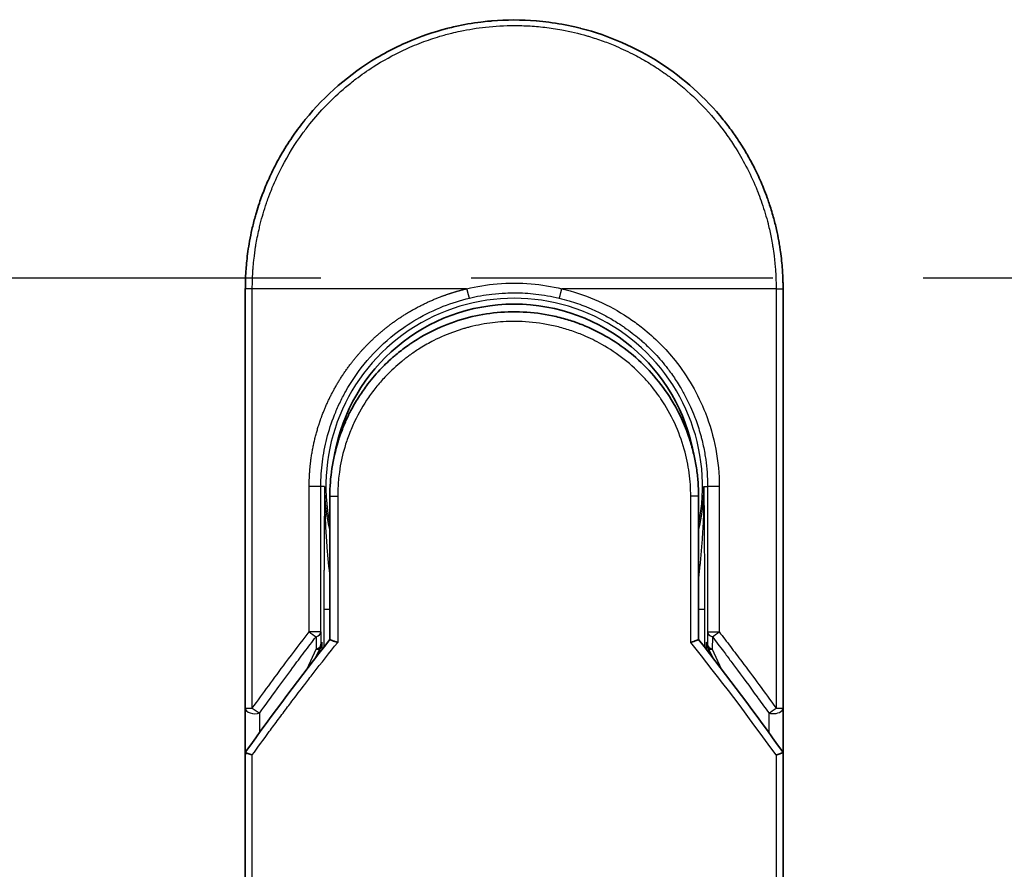
# Model space of a CAD drawing. Units: millimetres. Extents: x -1907 to 6745, y 32 to 1443.
# Drawn here: x 363 to 414, y 416 to 460 of the extents above; entities that cross this region are included whole.
import ezdxf

# ---------------------------------------------------------------- set-up
doc = ezdxf.new("R2010")
doc.units = ezdxf.units.MM
doc.header["$LTSCALE"] = 4
doc.linetypes.add('CHAIN', pattern=[0.3543, 0.2362, -0.0295, 0.0591, -0.0295])
for name, color, linetype, lineweight in [('Section Line (ISO)', 7, 'CHAIN', 25), ('Visible (ISO)', 7, 'Continuous', 35), ('Visible Narrow (ISO)', 7, 'Continuous', 25)]:
    doc.layers.add(name, color=color, linetype=linetype, lineweight=lineweight)

# ---------------------------------------------------------------- blocks, each defined once
blk = doc.blocks.new('2dTransSection0')
at = {"layer": 'Section Line (ISO)', "linetype": 'CHAIN', "ltscale": 16.599319}
blk.add_line((78.881, 111.601), (182.742, 111.601), dxfattribs=at)

msp = doc.modelspace()

# ---------------------------------------------------------------- linework, layer by layer
at = {"layer": 'Visible (ISO)'}
for p, q in [((374.3287, 423.9878), (374.3287, 445.8344)), ((402.3287, 445.8344), (402.3287, 423.9877)), ((378.7287, 435.0344), (378.7287, 427.5575)), ((397.9287, 427.5575), (397.9287, 435.0344)), ((378.0074, 426.6353), (378.2221, 427.1008)), ((378.2221, 427.1008), (378.2689, 427.2022)), ((398.4352, 427.1008), (398.3885, 427.2022)), ((398.4352, 427.1008), (398.6499, 426.6353)), ((374.3287, 421.4877), (374.3287, 423.9877)), ((402.3287, 423.9877), (402.3287, 421.4877)), ((374.3287, 385.3344), (374.3287, 421.4877)), ((402.3287, 421.4877), (402.3287, 385.3344))]:
    msp.add_line(p, q, dxfattribs=at)
for centre, radius, start, end in [((388.3287, 435.5344), 9.5, 10.06322, 169.9368), ((401.8287, 423.9877), 0.5, 359.9937, 0)]:
    msp.add_arc(centre, radius, start, end, dxfattribs=at)
for centre, major_axis, ratio, start_param, end_param in [((377.8134, 427.4206), (-0.116, -0.5099), 0.9643441, 1.3550091, 1.78516), ((398.8387, 427.4198), (0.1115, -0.5081), 0.9591888, 4.5048926, 4.9373387), ((379.746, 421.4883), (-5.4174, -0.0031), 0.9530196, 6.2456287, 6.2826839), ((396.9113, 421.4882), (5.4174, -0.0029), 0.9530197, 0.0004567, 0.0375121)]:
    msp.add_ellipse(centre, major_axis=major_axis, ratio=ratio, start_param=start_param, end_param=end_param, dxfattribs=at)
for points in [[(382.7735, 458.6851), (383.4364, 458.9716), (384.1239, 459.2076), (384.8238, 459.3886)], [(387.1637, 459.7858), (387.9289, 459.8497), (388.7022, 459.8505), (389.4675, 459.788)], [(377.4502, 454.6468), (378.4804, 455.9185), (379.7551, 457.0226), (381.1617, 457.8608)], [(380.7109, 440.8764), (380.9336, 441.1668), (381.1733, 441.4448), (381.4276, 441.7078)], [(378.7287, 435.0344), (378.7287, 435.9947), (378.8762, 436.9659), (379.1607, 437.8819)], [(379.3639, 437.0441), (379.3639, 437.0442), (379.3639, 437.0443), (379.3638, 437.0444)], [(397.2935, 437.0444), (397.2935, 437.0443), (397.2934, 437.0442), (397.2934, 437.0441)], [(374.3461, 421.7072), (375.755, 423.6847), (377.215, 425.6384), (378.7287, 427.5575)], [(397.9287, 427.5575), (399.4423, 425.6384), (400.9024, 423.6847), (402.3112, 421.7072)], [(374.3461, 421.7072), (374.3399, 421.6985), (374.3353, 421.6891), (374.3324, 421.679)], [(402.3112, 421.7072), (402.3174, 421.6985), (402.322, 421.6891), (402.325, 421.679)]]:
    msp.add_open_spline(points, degree=3, dxfattribs=at)
for points, knots in [([(384.8238, 459.3886), (384.8425, 459.3934), (384.8613, 459.3982), (384.88, 459.403), (385.0044, 459.4346), (385.1292, 459.4645), (385.2542, 459.4926), (385.6969, 459.5922), (386.1452, 459.6705), (386.5963, 459.7268), (386.746, 459.7454), (386.896, 459.7617), (387.0463, 459.7755), (387.0843, 459.779), (387.1224, 459.7824), (387.1606, 459.7856), (387.1616, 459.7857), (387.1627, 459.7857), (387.1637, 459.7858)], [26.939101, 26.939101, 26.939101, 26.939101, 27.0116386, 27.0116386, 27.0116386, 27.4929176, 27.4929176, 27.4929176, 29.1978978, 29.1978978, 29.1978978, 29.7636789, 29.7636789, 29.7636789, 29.9069461, 29.9069461, 29.9069461, 29.9109022, 29.9109022, 29.9109022, 29.9109022]), ([(389.4675, 459.788), (389.4745, 459.7874), (389.4816, 459.7868), (389.4886, 459.7863), (389.7063, 459.7682), (389.9229, 459.745), (390.1391, 459.7168), (390.5899, 459.658), (391.0377, 459.5772), (391.4798, 459.4751), (391.5766, 459.4528), (391.6733, 459.4294), (391.7698, 459.4049), (391.7819, 459.4018), (391.794, 459.3987), (391.8061, 459.3956)], [1.4196264, 1.4196264, 1.4196264, 1.4196264, 1.4461083, 1.4461083, 1.4461083, 2.2637294, 2.2637294, 2.2637294, 3.9686796, 3.9686796, 3.9686796, 4.3418915, 4.3418915, 4.3418915, 4.3887652, 4.3887652, 4.3887652, 4.3887652]), ([(391.8061, 459.3956), (393.2549, 459.0241), (394.6594, 458.4102), (397.1561, 456.8007), (398.2824, 455.7896), (399.3717, 454.4435), (399.5264, 454.2413), (399.6754, 454.035)], [0, 0, 0, 0, 0.44905958, 0.44905958, 0.89360606, 0.89360606, 0.97017235, 0.97017235, 0.97017235, 0.97017235]), ([(381.1617, 457.8608), (381.5194, 458.0738), (381.8922, 458.2738), (382.2621, 458.4517), (382.4308, 458.5328), (382.6013, 458.6106), (382.7735, 458.6851)], [22.0259528, 22.0259528, 22.0259528, 22.0259528, 23.5847535, 23.5847535, 23.5847535, 24.2956602, 24.2956602, 24.2956602, 24.2956602]), ([(374.3287, 445.8344), (374.3287, 445.922), (374.3295, 446.0195), (374.3316, 446.123), (374.3338, 446.2296), (374.3374, 446.3426), (374.3426, 446.4579), (374.3436, 446.4822), (374.3448, 446.5065), (374.346, 446.5309), (374.351, 446.6311), (374.3573, 446.7353), (374.3651, 446.8431), (374.3752, 446.9833), (374.3879, 447.1297), (374.4037, 447.2815), (374.4201, 447.4401), (374.44, 447.6047), (374.4637, 447.7742), (374.4885, 447.9517), (374.5176, 448.1346), (374.5514, 448.3219), (374.5869, 448.5184), (374.6276, 448.7197), (374.674, 448.9246), (374.7228, 449.1405), (374.778, 449.3602), (374.8397, 449.5824), (374.8609, 449.6586), (374.8828, 449.735), (374.9055, 449.8117), (374.953, 449.9718), (375.0039, 450.1333), (375.0585, 450.2957), (375.1443, 450.5508), (375.2391, 450.8083), (375.3433, 451.067), (375.4546, 451.3432), (375.5767, 451.6207), (375.7098, 451.8977), (375.8529, 452.1956), (376.0088, 452.4929), (376.1775, 452.7877), (376.3601, 453.1069), (376.5578, 453.4231), (376.7701, 453.7337), (376.9527, 454.0009), (377.1462, 454.2641), (377.3499, 454.5215), (377.383, 454.5634), (377.4164, 454.6051), (377.4502, 454.6468)], [0, 0, 0, 0, 0.7861213, 0.7861213, 0.7861213, 1.5951343, 1.5951343, 1.5951343, 1.7653073, 1.7653073, 1.7653073, 2.463506, 2.463506, 2.463506, 3.371515, 3.371515, 3.371515, 4.320555, 4.320555, 4.320555, 5.3137721, 5.3137721, 5.3137721, 6.355945, 6.355945, 6.355945, 7.4538884, 7.4538884, 7.4538884, 7.8304627, 7.8304627, 7.8304627, 8.6166067, 8.6166067, 8.6166067, 9.8511348, 9.8511348, 9.8511348, 11.1693368, 11.1693368, 11.1693368, 12.5863009, 12.5863009, 12.5863009, 14.1207812, 14.1207812, 14.1207812, 15.4411658, 15.4411658, 15.4411658, 15.6560094, 15.6560094, 15.6560094, 15.6560094]), ([(399.6754, 454.035), (399.7469, 453.9362), (399.8169, 453.8366), (399.8853, 453.7365), (400.0564, 453.4864), (400.218, 453.2325), (400.3703, 452.9757), (400.4069, 452.914), (400.443, 452.8522), (400.4784, 452.7902), (400.6472, 452.4955), (400.8032, 452.198), (400.9465, 451.9), (401.0796, 451.623), (401.2018, 451.3454), (401.3132, 451.069), (401.3815, 450.8996), (401.4458, 450.7306), (401.5061, 450.5625), (401.5379, 450.474), (401.5686, 450.3857), (401.5982, 450.2974), (401.6788, 450.0579), (401.7518, 449.8194), (401.8173, 449.5838), (401.8791, 449.3613), (401.9343, 449.1415), (401.9831, 448.9258), (402.0296, 448.7206), (402.0703, 448.5192), (402.1057, 448.3228), (402.1237, 448.2235), (402.1403, 448.1255), (402.1556, 448.029), (402.1692, 447.9436), (402.1818, 447.8588), (402.1935, 447.775), (402.2171, 447.6064), (402.2371, 447.4415), (402.2536, 447.282), (402.2694, 447.1303), (402.2821, 446.9836), (402.2923, 446.8435), (402.302, 446.7084), (402.3094, 446.5795), (402.3148, 446.4582), (402.316, 446.4301), (402.3172, 446.4024), (402.3182, 446.3752), (402.3216, 446.2881), (402.324, 446.2039), (402.3257, 446.1231), (402.3278, 446.0208), (402.3287, 445.9241), (402.3287, 445.8344)], [16.8383486, 16.8383486, 16.8383486, 16.8383486, 17.3364671, 17.3364671, 17.3364671, 18.5809125, 18.5809125, 18.5809125, 18.8797889, 18.8797889, 18.8797889, 20.3020029, 20.3020029, 20.3020029, 21.6240122, 21.6240122, 21.6240122, 22.4340903, 22.4340903, 22.4340903, 22.8601072, 22.8601072, 22.8601072, 24.0166072, 24.0166072, 24.0166072, 25.1088286, 25.1088286, 25.1088286, 26.1481472, 26.1481472, 26.1481472, 26.6739717, 26.6739717, 26.6739717, 27.1391339, 27.1391339, 27.1391339, 28.0743245, 28.0743245, 28.0743245, 28.9643425, 28.9643425, 28.9643425, 29.8224666, 29.8224666, 29.8224666, 30.0209731, 30.0209731, 30.0209731, 30.6557066, 30.6557066, 30.6557066, 31.4604536, 31.4604536, 31.4604536, 31.4604536]), ([(382.9408, 442.9799), (383.8007, 443.5629), (384.7699, 444.011), (386.2583, 444.422), (386.7554, 444.518), (388.2699, 444.6883), (389.3165, 444.6378), (390.5762, 444.3714), (390.8355, 444.3052), (391.0912, 444.2283)], [0, 0, 0, 0, 0.31269886, 0.31269886, 0.46370192, 0.46370192, 0.77000563, 0.77000563, 0.85020397, 0.85020397, 0.85020397, 0.85020397]), ([(392.0409, 443.8877), (392.0049, 443.9027), (391.9686, 443.9177), (391.9309, 443.9329), (391.8234, 443.9765), (391.7204, 444.0161), (391.6062, 444.0576), (391.5471, 444.079), (391.4868, 444.1003), (391.4266, 444.1208), (391.3153, 444.1588), (391.2034, 444.1946), (391.0912, 444.2283)], [16.1807699, 16.1807699, 16.1807699, 16.1807699, 16.3588629, 16.3588629, 16.3588629, 16.8667039, 16.8667039, 16.8667039, 17.1296164, 17.1296164, 17.1296164, 17.6158322, 17.6158322, 17.6158322, 17.6158322]), ([(392.0409, 443.8876), (392.9925, 443.4886), (393.8888, 442.9278), (395.4275, 441.5768), (396.092, 440.7727), (396.9639, 439.2874), (397.2551, 438.6365), (397.4704, 437.9652)], [0, 0, 0, 0, 0.31016374, 0.31016374, 0.61660182, 0.61660182, 0.82839037, 0.82839037, 0.82839037, 0.82839037]), ([(382.9407, 442.9801), (382.8963, 442.9498), (382.8513, 442.9187), (382.8047, 442.8859), (382.7873, 442.8736), (382.7696, 442.8611), (382.7516, 442.8483), (382.5485, 442.7033), (382.3514, 442.5505), (382.1635, 442.3931), (382.1107, 442.3488), (382.055, 442.3012), (381.9988, 442.2519), (381.8659, 442.1354), (381.7301, 442.0089), (381.617, 441.8983), (381.5527, 441.8354), (381.4896, 441.772), (381.4276, 441.7078)], [7.6857599, 7.6857599, 7.6857599, 7.6857599, 7.9280298, 7.9280298, 7.9280298, 8.0189926, 8.0189926, 8.0189926, 9.0485038, 9.0485038, 9.0485038, 9.3377412, 9.3377412, 9.3377412, 10.0203103, 10.0203103, 10.0203103, 10.4083638, 10.4083638, 10.4083638, 10.4083638]), ([(380.7109, 440.8764), (380.6843, 440.8417), (380.659, 440.8082), (380.6356, 440.7769), (380.4905, 440.5825), (380.3513, 440.3806), (380.2198, 440.173), (380.0799, 439.9523), (379.9487, 439.7252), (379.8278, 439.4948), (379.8041, 439.4497), (379.7816, 439.4059), (379.76, 439.3631), (379.669, 439.183), (379.5918, 439.0184), (379.5075, 438.822), (379.4643, 438.7216), (379.4228, 438.6202), (379.3831, 438.5183), (379.3318, 438.3864), (379.2835, 438.2537), (379.2385, 438.1211), (379.2122, 438.0439), (379.1861, 437.9634), (379.1607, 437.8819)], [11.8801614, 11.8801614, 11.8801614, 11.8801614, 12.048378, 12.048378, 12.048378, 13.0900877, 13.0900877, 13.0900877, 14.1982176, 14.1982176, 14.1982176, 14.4154428, 14.4154428, 14.4154428, 15.3275019, 15.3275019, 15.3275019, 15.7939855, 15.7939855, 15.7939855, 16.3974086, 16.3974086, 16.3974086, 16.7491471, 16.7491471, 16.7491471, 16.7491471]), ([(397.9287, 435.0344), (397.9287, 435.2728), (397.9197, 435.5189), (397.9005, 435.7689), (397.8806, 436.0284), (397.8555, 436.2463), (397.8152, 436.5058), (397.7784, 436.7434), (397.7319, 436.9842), (397.6751, 437.2261), (397.6225, 437.4504), (397.5459, 437.7283), (397.4746, 437.9519), (397.4732, 437.9563), (397.4718, 437.9608), (397.4704, 437.9652)], [0, 0, 0, 0, 1.1266069, 1.1266069, 1.1266069, 2.2962327, 2.2962327, 2.2962327, 3.3672914, 3.3672914, 3.3672914, 4.3607467, 4.3607467, 4.3607467, 4.3803494, 4.3803494, 4.3803494, 4.3803494]), ([(378.7287, 427.5575), (378.7287, 427.5569), (378.7396, 427.5521), (378.7817, 427.5354), (378.8126, 427.5237), (378.8924, 427.4946), (378.9414, 427.4772), (379.0393, 427.4437), (379.0858, 427.4281), (379.1347, 427.4122), (379.1358, 427.4118), (379.1368, 427.4115)], [0.000001, 0.000001, 0.000001, 0.000001, 0.018080043, 0.018080043, 0.036295896, 0.036295896, 0.055519199, 0.055519199, 0.070877664, 0.070877664, 0.071213014, 0.071213014, 0.071213014, 0.071213014]), ([(397.9287, 427.5575), (397.9287, 427.5569), (397.9173, 427.5519), (397.8733, 427.5345), (397.8411, 427.5223), (397.7658, 427.4949), (397.7252, 427.4805), (397.6404, 427.4513), (397.5974, 427.4367), (397.5421, 427.4185), (397.5313, 427.415), (397.5205, 427.4115)], [-0.067868145, -0.067868145, -0.067868145, -0.067868145, -0.049345372, -0.049345372, -0.030708042, -0.030708042, -0.014523547, -0.014523547, 0, 0, 0.003465603, 0.003465603, 0.003465603, 0.003465603]), ([(374.3324, 421.679), (374.3387, 421.6749), (374.3532, 421.6681), (374.3965, 421.6501), (374.4249, 421.6392), (374.4879, 421.6164), (374.5207, 421.605), (374.5891, 421.5822), (374.6241, 421.5708), (374.6711, 421.5561), (374.6817, 421.5528), (374.6923, 421.5495)], [0.000001, 0.000001, 0.000001, 0.000001, 0.015758643, 0.015758643, 0.031372002, 0.031372002, 0.044623373, 0.044623373, 0.056759808, 0.056759808, 0.060218781, 0.060218781, 0.060218781, 0.060218781]), ([(401.965, 421.5495), (401.9759, 421.5529), (401.9867, 421.5562), (402.0339, 421.571), (402.0687, 421.5823), (402.1369, 421.6051), (402.1695, 421.6165), (402.2324, 421.6392), (402.2608, 421.6501), (402.3041, 421.6681), (402.3186, 421.6749), (402.325, 421.679)], [-0.003547409, -0.003547409, -0.003547409, -0.003547409, 0, 0, 0.01211107, 0.01211107, 0.025328308, 0.025328308, 0.040955096, 0.040955096, 0.056726193, 0.056726193, 0.056726193, 0.056726193])]:
    msp.add_open_spline(points, degree=3, knots=knots, dxfattribs=at)
at = {"layer": 'Visible Narrow (ISO)'}
for p, q in [((374.6923, 445.8344), (374.3287, 445.8344)), ((374.6923, 423.9878), (374.6923, 445.8344)), ((385.8531, 445.8344), (374.6923, 445.8344)), ((401.965, 445.8344), (390.8042, 445.8344)), ((401.965, 445.8344), (402.3287, 445.8344)), ((401.965, 445.8344), (401.965, 423.9878)), ((377.6533, 427.958), (377.6533, 435.5344)), ((378.2599, 435.5344), (377.6533, 435.5344)), ((378.2599, 427.958), (378.2599, 435.5344)), ((378.4544, 435.5344), (378.26, 435.5344)), ((378.4544, 435.5344), (378.4543, 435.5236)), ((398.2029, 435.5344), (398.3974, 435.5344)), ((399.004, 435.5344), (398.3974, 435.5344)), ((398.3974, 435.5344), (398.3974, 427.958)), ((399.004, 435.5344), (399.004, 427.958)), ((378.7287, 435.0344), (379.1368, 435.0344)), ((379.1368, 435.0344), (379.1368, 427.4115)), ((397.9287, 435.0344), (397.5205, 435.0344)), ((397.5205, 427.4115), (397.5205, 435.0344)), ((378.4201, 429.1433), (378.4201, 427.1649)), ((378.4201, 429.1433), (378.7287, 429.1433)), ((397.9287, 429.1433), (398.2372, 429.1433)), ((398.2372, 429.1433), (398.2372, 427.1649)), ((378.2599, 427.958), (377.6533, 427.958)), ((378.01, 427.7079), (378.0181, 427.0602)), ((378.2599, 427.958), (378.268, 427.3102)), ((398.3974, 427.958), (398.3893, 427.3102)), ((398.3974, 427.958), (399.004, 427.958)), ((398.6473, 427.708), (398.6392, 427.0602)), ((377.5465, 426.0376), (378.0181, 427.0602)), ((378.268, 427.3102), (378.3186, 427.4198)), ((378.3186, 427.4198), (378.3186, 427.035)), ((398.3388, 427.035), (398.3388, 427.4198)), ((398.3893, 427.3102), (398.3388, 427.4198)), ((398.6392, 427.0602), (399.1108, 426.0376)), ((374.3287, 423.9878), (374.6923, 423.9878)), ((401.965, 423.9877), (402.3287, 423.9877)), ((375.0787, 422.7268), (375.0787, 423.7378)), ((401.5787, 423.7377), (401.5787, 422.7268)), ((374.6923, 385.3344), (374.6923, 421.5495)), ((401.965, 421.5495), (401.965, 385.3344))]:
    msp.add_line(p, q, dxfattribs=at)
for radius, start, end in [(9.8056, 348.24659, 191.75341), (9, 160.57845, 160.58083), (9, 19.3814, 19.41282), (9.8743, 180, 180.06232), (9.8743, 180.06232, 193.53593), (9.8743, 346.46407, 0)]:
    msp.add_arc((388.3287, 435.5344), radius, start, end, dxfattribs=at)
for centre, major_axis, ratio, start_param, end_param in [((390.7794, 445.8344), (-0.1161, -0.4863), 0.0483353, 0.0174949, 1.5824099), ((377.76, 427.958), (0.3973, -0.3036), 0.1314196, 4.5420541, 5.4889653), ((377.76, 427.958), (0.5, 0.0062), 0.5821003, 5.2286939, 6.2617204), ((398.8973, 427.958), (-0.5, 0.0062), 0.5821003, 0.021465, 1.0544423), ((398.8973, 427.958), (-0.3973, -0.3036), 0.1314196, 0.7941859, 1.7411317), ((377.7681, 427.3102), (0.5, 0.0062), 0.5821003, 5.2287433, 6.2617201), ((377.7681, 427.3102), (0.454, -0.2094), 0.3269631, 5.4377925, 6.2831853), ((377.7681, 427.3102), (0.454, -0.2094), 0.9991325, 0, 0.432446), ((390.5667, 385.0815), (33.5851, -65.9006), 0.3886523, 1.9490651, 2.0569277), ((398.8892, 427.3102), (-0.5, 0.0062), 0.5821003, 0.0214651, 1.054442), ((398.8892, 427.3102), (-0.454, -0.2094), 0.9991325, 5.8507391, 6.2831853), ((398.8892, 427.3102), (-0.454, -0.2094), 0.3269631, 0, 0.8453928), ((374.8287, 423.9877), (-0.5, 0), 0.5773503, 0, 2.0943692), ((374.8287, 423.9877), (0.4069, -0.2905), 0.1624835, 4.488505, 5.4841407), ((401.8287, 423.9877), (-0.4069, -0.2905), 0.1624304, 0.7989079, 1.7946149)]:
    msp.add_ellipse(centre, major_axis=major_axis, ratio=ratio, start_param=start_param, end_param=end_param, dxfattribs=at)
for points, degree, knots in [([(374.6923, 445.8344), (374.6923, 445.8628), (374.6923, 445.8918), (374.6924, 445.9215), (374.6925, 445.9576), (374.6928, 445.9946), (374.6935, 446.0331), (374.6941, 446.0711), (374.695, 446.1105), (374.696, 446.1524), (374.6962, 446.1627), (374.6964, 446.1732), (374.6967, 446.1836), (374.6983, 446.2538), (374.7006, 446.3259), (374.7037, 446.4003), (374.7053, 446.4377), (374.707, 446.4757), (374.7089, 446.5145), (374.7095, 446.5265), (374.7101, 446.5387), (374.7107, 446.5509), (374.7134, 446.603), (374.7163, 446.6563), (374.7196, 446.7105), (374.7203, 446.7223), (374.721, 446.7341), (374.7218, 446.746), (374.7273, 446.8328), (374.7339, 446.9219), (374.7418, 447.013), (374.7494, 447.102), (374.7584, 447.1928), (374.7682, 447.286), (374.7722, 447.3248), (374.7765, 447.364), (374.781, 447.4037), (374.803, 447.6002), (374.8303, 447.808), (374.8643, 448.0219), (374.8692, 448.0527), (374.8743, 448.0837), (374.8795, 448.1147), (374.9009, 448.2433), (374.9249, 448.3738), (374.9511, 448.5055), (374.9789, 448.6449), (375.0093, 448.7856), (375.0419, 448.9275), (375.0629, 449.019), (375.0851, 449.1116), (375.1085, 449.2049), (375.1976, 449.5602), (375.3048, 449.926), (375.4301, 450.2927), (375.4633, 450.39), (375.4978, 450.4874), (375.5335, 450.5847), (375.5579, 450.6511), (375.5828, 450.7176), (375.6083, 450.7841), (375.6488, 450.8896), (375.6907, 450.9952), (375.7342, 451.101), (375.8858, 451.4693), (376.0564, 451.8386), (376.2468, 452.2048), (376.5509, 452.7894), (376.906, 453.3655), (377.3107, 453.9215), (377.4323, 454.0885), (377.5583, 454.2538), (377.6886, 454.417), (377.9591, 454.756), (378.2409, 455.077), (378.5394, 455.3861), (378.8556, 455.7137), (379.1906, 456.0279), (379.5529, 456.3338), (379.7271, 456.481), (379.906, 456.6245), (380.0889, 456.7639), (380.3793, 456.9852), (380.68, 457.196), (380.989, 457.3941), (381.5095, 457.7278), (382, 457.9982), (382.5651, 458.2633), (382.7173, 458.3346), (382.8656, 458.4009), (383.0111, 458.4629), (383.3439, 458.6048), (383.6621, 458.7253), (383.9801, 458.8328), (384.1339, 458.8848), (384.295, 458.9361), (384.4625, 458.9857), (384.6595, 459.044), (384.8655, 459.1), (385.0793, 459.1524), (385.2239, 459.1878), (385.3692, 459.2209), (385.515, 459.2516), (385.9627, 459.3459), (386.3871, 459.4145), (386.84, 459.4648), (387.3318, 459.5195), (387.8306, 459.5479), (388.3287, 459.548), (388.4222, 459.548), (388.5156, 459.547), (388.609, 459.545), (388.9026, 459.5388), (389.1979, 459.5226), (389.4855, 459.4981), (389.7803, 459.4729), (390.0666, 459.4385), (390.3596, 459.3936), (390.5082, 459.3708), (390.6585, 459.3454), (390.8086, 459.3176), (391.2591, 459.2342), (391.6794, 459.1355), (392.1156, 459.009), (392.1437, 459.0008), (392.1717, 458.9926), (392.1998, 458.9842), (392.4531, 458.909), (392.7054, 458.826), (392.9548, 458.7354), (393.187, 458.6511), (393.4179, 458.56), (393.6462, 458.4628), (393.9701, 458.3247), (394.2885, 458.1741), (394.5974, 458.0136), (394.8419, 457.8867), (395.1406, 457.7188), (395.3746, 457.5772), (395.6182, 457.4297), (395.8703, 457.2665), (396.1244, 457.0886), (396.2795, 456.98), (396.4288, 456.8706), (396.5715, 456.7618), (396.6625, 456.6924), (396.7508, 456.6232), (396.8362, 456.5547), (397.2891, 456.1914), (397.7186, 455.8002), (398.1182, 455.3867), (398.5658, 454.9235), (398.9757, 454.4323), (399.3433, 453.9257), (399.5063, 453.7011), (399.661, 453.4735), (399.8074, 453.2442), (400.0211, 452.9093), (400.2173, 452.5703), (400.3962, 452.2287), (400.5912, 451.8564), (400.7655, 451.4812), (400.9205, 451.1062), (400.9507, 451.033), (400.9802, 450.9599), (401.009, 450.8868), (401.0225, 450.8526), (401.0358, 450.8183), (401.049, 450.7841), (401.112, 450.6201), (401.1717, 450.4558), (401.2276, 450.292), (401.3507, 449.9313), (401.4558, 449.5726), (401.5436, 449.2259), (401.5453, 449.2189), (401.5471, 449.2119), (401.5489, 449.2049), (401.608, 448.97), (401.661, 448.7354), (401.7064, 448.5051), (401.7325, 448.3728), (401.7561, 448.242), (401.7773, 448.1138), (401.7822, 448.0844), (401.787, 448.0552), (401.7916, 448.0261), (401.8176, 447.8622), (401.8398, 447.7032), (401.8587, 447.5517), (401.865, 447.5016), (401.8709, 447.4521), (401.8766, 447.4032), (401.892, 447.2696), (401.905, 447.1396), (401.9155, 447.0132), (401.9231, 446.9223), (401.9295, 446.8334), (401.9351, 446.747), (401.9354, 446.7426), (401.9357, 446.7382), (401.936, 446.7338), (401.9365, 446.7258), (401.937, 446.7179), (401.9375, 446.71), (401.9412, 446.6531), (401.9446, 446.6007), (401.9473, 446.5496), (401.95, 446.4991), (401.9521, 446.4499), (401.9539, 446.4), (401.9548, 446.373), (401.9557, 446.3458), (401.9566, 446.3183), (401.9583, 446.2697), (401.9599, 446.2278), (401.9608, 446.1835), (401.9612, 446.165), (401.9615, 446.1461), (401.962, 446.1265), (401.9626, 446.0953), (401.963, 446.064), (401.9633, 446.0334), (401.9638, 445.9948), (401.9641, 445.9572), (401.9645, 445.9216), (401.9647, 445.891), (401.965, 445.8619), (401.965, 445.8344)], 3, [0.0000002, 0.0000002, 0.0000002, 0.0000002, 0.2682475, 0.2682475, 0.2682475, 0.5950492, 0.5950492, 0.5950492, 0.9175476, 0.9175476, 0.9175476, 0.9973105, 0.9973105, 0.9973105, 1.5324971, 1.5324971, 1.5324971, 1.8013532, 1.8013532, 1.8013532, 1.884922, 1.884922, 1.884922, 2.2416162, 2.2416162, 2.2416162, 2.3189969, 2.3189969, 2.3189969, 2.8853233, 2.8853233, 2.8853233, 3.4384716, 3.4384716, 3.4384716, 3.6683296, 3.6683296, 3.6683296, 4.8051961, 4.8051961, 4.8051961, 4.9689965, 4.9689965, 4.9689965, 5.6470917, 5.6470917, 5.6470917, 6.3645688, 6.3645688, 6.3645688, 6.8278915, 6.8278915, 6.8278915, 8.5931806, 8.5931806, 8.5931806, 9.0617284, 9.0617284, 9.0617284, 9.3810896, 9.3810896, 9.3810896, 9.8870347, 9.8870347, 9.8870347, 11.6494142, 11.6494142, 11.6494142, 14.4627643, 14.4627643, 14.4627643, 15.3079613, 15.3079613, 15.3079613, 17.0624252, 17.0624252, 17.0624252, 18.9213702, 18.9213702, 18.9213702, 19.815389, 19.815389, 19.815389, 21.2343432, 21.2343432, 21.2343432, 23.6237641, 23.6237641, 23.6237641, 24.267204, 24.267204, 24.267204, 25.7384356, 25.7384356, 25.7384356, 26.4501686, 26.4501686, 26.4501686, 27.2870817, 27.2870817, 27.2870817, 27.853107, 27.853107, 27.853107, 29.5914632, 29.5914632, 29.5914632, 31.4790797, 31.4790797, 31.4790797, 31.8333722, 31.8333722, 31.8333722, 32.947562, 32.947562, 32.947562, 34.0894487, 34.0894487, 34.0894487, 34.6687336, 34.6687336, 34.6687336, 36.4081819, 36.4081819, 36.4081819, 36.5202413, 36.5202413, 36.5202413, 37.5311247, 37.5311247, 37.5311247, 38.4720504, 38.4720504, 38.4720504, 39.8075036, 39.8075036, 39.8075036, 40.8641004, 40.8641004, 40.8641004, 41.9647381, 41.9647381, 41.9647381, 42.6368082, 42.6368082, 42.6368082, 43.0653758, 43.0653758, 43.0653758, 45.3365296, 45.3365296, 45.3365296, 47.8809661, 47.8809661, 47.8809661, 49.0091114, 49.0091114, 49.0091114, 50.6570538, 50.6570538, 50.6570538, 52.4534826, 52.4534826, 52.4534826, 52.8039224, 52.8039224, 52.8039224, 52.968006, 52.968006, 52.968006, 53.7533676, 53.7533676, 53.7533676, 55.4817925, 55.4817925, 55.4817925, 55.5166925, 55.5166925, 55.5166925, 56.6883416, 56.6883416, 56.6883416, 57.3614027, 57.3614027, 57.3614027, 57.5157764, 57.5157764, 57.5157764, 58.3845884, 58.3845884, 58.3845884, 58.6716005, 58.6716005, 58.6716005, 59.4544999, 59.4544999, 59.4544999, 60.0177202, 60.0177202, 60.0177202, 60.0464036, 60.0464036, 60.0464036, 60.0988256, 60.0988256, 60.0988256, 60.4804935, 60.4804935, 60.4804935, 60.8578212, 60.8578212, 60.8578212, 61.0619869, 61.0619869, 61.0619869, 61.4219772, 61.4219772, 61.4219772, 61.5725379, 61.5725379, 61.5725379, 61.8121634, 61.8121634, 61.8121634, 62.1146609, 62.1146609, 62.1146609, 62.3745537, 62.3745537, 62.3745537, 62.3745537]), ([(385.8531, 445.8344), (386.3703, 445.9586), (386.9039, 446.0452), (387.443, 446.0905), (388.0312, 446.1398), (388.626, 446.1398), (389.2141, 446.0905), (389.7533, 446.0453), (390.2869, 445.9586), (390.8042, 445.8344)], 3, [0, 0, 0, 0, 2.6620505, 2.6620505, 2.6620505, 5.5663935, 5.5663935, 5.5663935, 8.2287289, 8.2287289, 8.2287289, 8.2287289]), ([(377.6533, 435.5344), (377.6534, 436.0057), (377.6794, 436.4759), (377.732, 436.9423), (377.8906, 437.8747), (378.1519, 438.7845), (378.3076, 439.2303), (378.9166, 440.7014), (379.7946, 442.0413), (380.5304, 442.8936), (381.6116, 443.8556), (382.8293, 444.6183), (383.1074, 444.7781), (383.7994, 445.1426), (384.5221, 445.4431), (384.957, 445.5971), (385.4016, 445.7276), (385.8531, 445.8344)], 5, [0, 0, 0, 0, 0, 0, 3.3449907, 3.3449907, 3.3449907, 6.7132597, 6.7132597, 6.7132597, 14.6479113, 14.6479113, 14.6479113, 16.9171499, 16.9171499, 16.9171499, 20.2013892, 20.2013892, 20.2013892, 20.2013892, 20.2013892, 20.2013892]), ([(385.8531, 445.8344), (385.864, 445.7887), (385.8756, 445.7414), (385.889, 445.6873), (385.9177, 445.5767), (385.944, 445.4834), (385.9549, 445.447), (385.9719, 445.3933), (385.9838, 445.3624), (385.9883, 445.3528), (385.9916, 445.3482), (385.9937, 445.348)], 5, [0.0000001, 0.0000001, 0.0000001, 0.0000001, 0.0000001, 0.0000001, 0.3999275, 0.3999275, 0.3999275, 0.7998549, 0.7998549, 0.7998549, 1.1844363, 1.1844363, 1.1844363, 1.1844363, 1.1844363, 1.1844363]), ([(385.9937, 445.348), (386.3672, 445.4372), (386.7743, 445.5101), (387.1692, 445.5559), (387.4174, 445.5848), (387.6327, 445.6019), (387.8757, 445.6128), (388.028, 445.6197), (388.1799, 445.623), (388.3287, 445.623)], 3, [0, 0, 0, 0, 1.6817036, 1.6817036, 1.6817036, 2.7389439, 2.7389439, 2.7389439, 3.4013927, 3.4013927, 3.4013927, 3.4013927]), ([(388.3287, 445.623), (388.7243, 445.623), (389.0766, 445.6026), (389.4592, 445.5592), (389.8512, 445.5149), (390.2635, 445.4436), (390.6637, 445.348)], 3, [0, 0, 0, 0, 1.6819497, 1.6819497, 1.6819497, 3.4048968, 3.4048968, 3.4048968, 3.4048968]), ([(390.8042, 445.8344), (391.9931, 445.5533), (393.0867, 445.08), (394.0481, 444.4753), (394.2722, 444.3343), (394.4905, 444.1854), (394.7033, 444.0281), (394.8109, 443.9485), (394.9143, 443.8691), (395.0199, 443.7848), (395.6406, 443.2895), (396.2097, 442.7205), (396.7044, 442.0996), (397.3618, 441.2745), (397.8967, 440.348), (398.2819, 439.3626), (398.757, 438.1474), (399.004, 436.8421), (399.004, 435.5344)], 3, [0, 0, 0, 0, 4.9210891, 4.9210891, 4.9210891, 6.0681686, 6.0681686, 6.0681686, 6.6484847, 6.6484847, 6.6484847, 10.0593264, 10.0593264, 10.0593264, 14.5917953, 14.5917953, 14.5917953, 20.1812515, 20.1812515, 20.1812515, 20.1812515]), ([(378.2599, 435.5344), (378.2599, 435.9754), (378.2891, 436.4056), (378.3414, 436.8155), (378.3938, 437.2254), (378.4699, 437.6273), (378.5746, 438.037), (378.6788, 438.4448), (378.8114, 438.8565), (378.9733, 439.2642), (379.0495, 439.4561), (379.1391, 439.6642), (379.2416, 439.8795), (379.3442, 440.0949), (379.4487, 440.2944), (379.549, 440.4733), (379.8767, 441.0582), (380.254, 441.5962), (380.6757, 442.0904), (381.0974, 442.5847), (381.5736, 443.0461), (382.1032, 443.4636), (382.4618, 443.7462), (382.8393, 444.0054), (383.2518, 444.2467), (383.6864, 444.501), (384.1598, 444.7319), (384.6342, 444.9194), (385.0895, 445.0993), (385.5437, 445.2405), (385.9937, 445.348)], 3, [0, 0, 0, 0, 1.9009373, 1.9009373, 1.9009373, 3.8018745, 3.8018745, 3.8018745, 5.6946276, 5.6946276, 5.6946276, 6.5853185, 6.5853185, 6.5853185, 7.4760094, 7.4760094, 7.4760094, 10.386843, 10.386843, 10.386843, 13.2976767, 13.2976767, 13.2976767, 15.2685457, 15.2685457, 15.2685457, 17.3453911, 17.3453911, 17.3453911, 19.3383907, 19.3383907, 19.3383907, 19.3383907]), ([(390.6637, 445.348), (390.8401, 445.3059), (391.0149, 445.2591), (391.1875, 445.2079), (391.487, 445.119), (391.7798, 445.0169), (392.0637, 444.9032), (392.1478, 444.8696), (392.2285, 444.836), (392.3078, 444.8018), (392.4361, 444.7465), (392.5606, 444.6898), (392.6887, 444.6282), (392.8774, 444.5373), (393.0608, 444.4418), (393.2418, 444.3405), (393.2544, 444.3334), (393.2669, 444.3264), (393.2795, 444.3193), (393.4789, 444.2064), (393.6767, 444.0859), (393.8827, 443.9494), (393.9413, 443.9106), (394.0005, 443.8705), (394.0593, 443.8297), (394.203, 443.73), (394.3444, 443.626), (394.4708, 443.5286), (394.5919, 443.4351), (394.7197, 443.3319), (394.8454, 443.225), (394.9051, 443.1743), (394.9643, 443.1227), (395.0222, 443.071), (395.1138, 442.9893), (395.2035, 442.9063), (395.2892, 442.8242), (395.3777, 442.7393), (395.4537, 442.6638), (395.5368, 442.5785), (395.5509, 442.564), (395.5649, 442.5495), (395.5789, 442.5349), (395.81, 442.2947), (396.029, 442.043), (396.2346, 441.7818), (396.2904, 441.711), (396.3451, 441.6395), (396.3988, 441.5674), (396.5524, 441.3611), (396.6892, 441.1611), (396.812, 440.9685), (396.8855, 440.8534), (396.954, 440.7409), (397.018, 440.6312), (397.1182, 440.4598), (397.2128, 440.2869), (397.3079, 440.0989), (397.373, 439.9704), (397.4383, 439.8349), (397.5046, 439.6876), (397.5779, 439.5251), (397.6487, 439.3564), (397.7151, 439.185), (397.7304, 439.1455), (397.7455, 439.1058), (397.7603, 439.066), (397.8581, 438.8038), (397.949, 438.5268), (398.0293, 438.2374), (398.0481, 438.1695), (398.0664, 438.1009), (398.0841, 438.0317), (398.149, 437.7769), (398.204, 437.5192), (398.2483, 437.2643), (398.2673, 437.1548), (398.2844, 437.0458), (398.2995, 436.9377), (398.3309, 436.7142), (398.3542, 436.4931), (398.3703, 436.2742), (398.3886, 436.0246), (398.3974, 435.7781), (398.3974, 435.5344)], 3, [0.0000031, 0.0000031, 0.0000031, 0.0000031, 0.7408973, 0.7408973, 0.7408973, 2.0261245, 2.0261245, 2.0261245, 2.4065096, 2.4065096, 2.4065096, 3.0214449, 3.0214449, 3.0214449, 3.9272702, 3.9272702, 3.9272702, 3.9902079, 3.9902079, 3.9902079, 4.9902163, 4.9902163, 4.9902163, 5.2746535, 5.2746535, 5.2746535, 5.9691261, 5.9691261, 5.9691261, 6.6348549, 6.6348549, 6.6348549, 6.9506698, 6.9506698, 6.9506698, 7.4503311, 7.4503311, 7.4503311, 7.9664725, 7.9664725, 7.9664725, 8.0539755, 8.0539755, 8.0539755, 9.4985137, 9.4985137, 9.4985137, 9.8900541, 9.8900541, 9.8900541, 11.0093903, 11.0093903, 11.0093903, 11.6789279, 11.6789279, 11.6789279, 12.7249986, 12.7249986, 12.7249986, 13.4404839, 13.4404839, 13.4404839, 14.230417, 14.230417, 14.230417, 14.4126406, 14.4126406, 14.4126406, 15.6139809, 15.6139809, 15.6139809, 15.8960223, 15.8960223, 15.8960223, 16.933592, 16.933592, 16.933592, 17.379404, 17.379404, 17.379404, 18.3016143, 18.3016143, 18.3016143, 19.353501, 19.353501, 19.353501, 19.353501]), ([(397.5205, 435.0344), (397.5205, 435.4278), (397.4948, 435.8314), (397.4394, 436.2411), (397.3845, 436.6474), (397.2979, 437.0715), (397.1804, 437.4868), (397.0553, 437.9296), (396.8837, 438.3963), (396.6836, 438.8278), (396.4801, 439.2667), (396.2404, 439.6915), (395.9701, 440.0921), (395.937, 440.1412), (395.9023, 440.1912), (395.8683, 440.2395), (395.7683, 440.3816), (395.6623, 440.5235), (395.5495, 440.6653), (395.3983, 440.8553), (395.241, 441.0371), (395.0845, 441.205), (394.7639, 441.5492), (394.4194, 441.8658), (394.053, 442.1544), (393.6964, 442.4353), (393.2882, 442.7098), (392.8893, 442.9356), (392.5722, 443.1151), (392.2682, 443.264), (391.9248, 443.4088), (391.8006, 443.4613), (391.7153, 443.4953), (391.5888, 443.5428), (391.3451, 443.6345), (391.1434, 443.7011), (390.895, 443.7726), (390.6617, 443.8397), (390.4265, 443.8975), (390.1892, 443.946), (389.7299, 444.04), (389.2152, 444.1041), (388.7404, 444.1253), (388.6059, 444.1312), (388.4681, 444.1341), (388.3287, 444.1339), (387.9538, 444.1334), (387.5669, 444.1105), (387.1989, 444.0654), (386.8234, 444.0193), (386.4095, 443.942), (386.0381, 443.8473), (385.9741, 443.8309), (385.9102, 443.8139), (385.8464, 443.7962), (385.7807, 443.7779), (385.7208, 443.7607), (385.6554, 443.7411), (385.5872, 443.7205), (385.5284, 443.702), (385.4605, 443.68), (385.3957, 443.6589), (385.3312, 443.6372), (385.2668, 443.6147), (384.8822, 443.4803), (384.498, 443.3167), (384.1356, 443.1325), (384.0142, 443.0708), (383.8944, 443.0064), (383.7763, 442.9396), (383.648, 442.8671), (383.5514, 442.8097), (383.4271, 442.7323), (383.2554, 442.6253), (383.0898, 442.5146), (382.928, 442.3984), (382.8741, 442.3597), (382.8209, 442.3202), (382.7681, 442.2804), (382.7158, 442.2411), (382.6707, 442.2068), (382.6195, 442.1666), (382.5706, 442.1281), (382.5222, 442.0893), (382.4743, 442.05), (382.1868, 441.8146), (381.9171, 441.5652), (381.6642, 441.3017), (381.4837, 441.1137), (381.3462, 440.9583), (381.1823, 440.7577), (381.0293, 440.5703), (380.8833, 440.3764), (380.745, 440.1766), (380.47, 439.7791), (380.2254, 439.3571), (380.016, 438.918), (379.9165, 438.7094), (379.8197, 438.4854), (379.7301, 438.2508), (379.6406, 438.0162), (379.5647, 437.7877), (379.5013, 437.5715), (379.2495, 436.7133), (379.1368, 435.8476), (379.1368, 435.0344)], 3, [0, 0, 0, 0, 1.9326653, 1.9326653, 1.9326653, 3.8488842, 3.8488842, 3.8488842, 5.8916984, 5.8916984, 5.8916984, 7.9696267, 7.9696267, 7.9696267, 8.2240952, 8.2240952, 8.2240952, 8.9724883, 8.9724883, 8.9724883, 9.9753498, 9.9753498, 9.9753498, 12.0308764, 12.0308764, 12.0308764, 14.0313897, 14.0313897, 14.0313897, 15.6217751, 15.6217751, 15.6217751, 16.1972366, 16.1972366, 16.1972366, 17.3057245, 17.3057245, 17.3057245, 18.3470187, 18.3470187, 18.3470187, 20.362564, 20.362564, 20.362564, 20.9336993, 20.9336993, 20.9336993, 22.4687735, 22.4687735, 22.4687735, 24.0353656, 24.0353656, 24.0353656, 24.3052621, 24.3052621, 24.3052621, 24.5833723, 24.5833723, 24.5833723, 24.8731564, 24.8731564, 24.8731564, 25.1498142, 25.1498142, 25.1498142, 26.8020109, 26.8020109, 26.8020109, 27.3553513, 27.3553513, 27.3553513, 27.9559601, 27.9559601, 27.9559601, 28.7859713, 28.7859713, 28.7859713, 29.0626439, 29.0626439, 29.0626439, 29.3362649, 29.3362649, 29.3362649, 29.5980541, 29.5980541, 29.5980541, 31.1687701, 31.1687701, 31.1687701, 32.2898136, 32.2898136, 32.2898136, 33.3369313, 33.3369313, 33.3369313, 35.4195262, 35.4195262, 35.4195262, 36.4087956, 36.4087956, 36.4087956, 37.3980651, 37.3980651, 37.3980651, 41.3252759, 41.3252759, 41.3252759, 41.3252759]), ([(378.4544, 435.5344), (378.4537, 435.4527), (378.4531, 435.3702), (378.4524, 435.2864), (378.4506, 435.0571), (378.4487, 434.8229), (378.4477, 434.6926), (378.4439, 434.2143), (378.4401, 433.7148), (378.4375, 433.357), (378.434, 432.84), (378.4307, 432.3045), (378.4298, 432.1448), (378.428, 431.8311), (378.4264, 431.5119), (378.4257, 431.3609), (378.4247, 431.1381), (378.4238, 430.9134), (378.4235, 430.8414), (378.423, 430.6969), (378.4225, 430.5515), (378.4223, 430.4786), (378.4213, 430.1681), (378.4207, 429.8573), (378.4203, 429.6191), (378.4201, 429.381), (378.4201, 429.1433)], 5, [0, 0, 0, 0, 0, 0, 0.7370531, 0.7370531, 0.7370531, 1.9941971, 1.9941971, 1.9941971, 4.7238107, 4.7238107, 4.7238107, 5.9157466, 5.9157466, 5.9157466, 6.9708722, 6.9708722, 6.9708722, 7.4658815, 7.4658815, 7.4658815, 7.9608908, 7.9608908, 7.9608908, 9.5741524, 9.5741524, 9.5741524, 9.5741524, 9.5741524, 9.5741524]), ([(378.4543, 435.5236), (378.4534, 435.3549), (378.4537, 435.1822), (378.4554, 435.0067), (378.4571, 434.8342), (378.4602, 434.6508), (378.4647, 434.4737), (378.4738, 434.1078), (378.4888, 433.7329), (378.5103, 433.3463), (378.5281, 433.0262), (378.5509, 432.6891), (378.5778, 432.3513), (378.6183, 431.8412), (378.6692, 431.3086), (378.7287, 430.7609)], 3, [0, 0, 0, 0, 0.9103507, 0.9103507, 0.9103507, 1.8053944, 1.8053944, 1.8053944, 3.65554, 3.65554, 3.65554, 5.1874386, 5.1874386, 5.1874386, 7.5000744, 7.5000744, 7.5000744, 7.5000744]), ([(398.2029, 435.5344), (398.2039, 435.3624), (398.2036, 435.1878), (398.202, 435.0107), (398.2003, 434.8358), (398.1973, 434.6585), (398.1928, 434.4789), (398.1925, 434.465), (398.1921, 434.4511), (398.1918, 434.4372), (398.1863, 434.2287), (398.1791, 434.0197), (398.1698, 433.8066), (398.1633, 433.6578), (398.1559, 433.5069), (398.1474, 433.3528), (398.1429, 433.2727), (398.1382, 433.1923), (398.1333, 433.1117), (398.1178, 432.8598), (398.0998, 432.605), (398.0792, 432.345), (398.0572, 432.0684), (398.0322, 431.7861), (398.0042, 431.4957), (398.0026, 431.4791), (398.001, 431.4626), (397.9994, 431.446), (397.9776, 431.2217), (397.9539, 430.9932), (397.9287, 430.7615)], 3, [0, 0, 0, 0, 0.9191864, 0.9191864, 0.9191864, 1.8268226, 1.8268226, 1.8268226, 1.8971161, 1.8971161, 1.8971161, 2.9506037, 2.9506037, 2.9506037, 3.6860254, 3.6860254, 3.6860254, 4.0682205, 4.0682205, 4.0682205, 5.2614799, 5.2614799, 5.2614799, 6.5312391, 6.5312391, 6.5312391, 6.6034879, 6.6034879, 6.6034879, 7.5809562, 7.5809562, 7.5809562, 7.5809562]), ([(398.2029, 435.5344), (398.2041, 435.3936), (398.2052, 435.2494), (398.2064, 435.1026), (398.2066, 435.0807), (398.2068, 435.0587), (398.2069, 435.0369), (398.2084, 434.8546), (398.2098, 434.6771), (398.2113, 434.4906), (398.2116, 434.4463), (398.212, 434.4015), (398.2123, 434.356), (398.2135, 434.2015), (398.2147, 434.045), (398.2159, 433.8862), (398.2169, 433.7475), (398.218, 433.6071), (398.219, 433.4646), (398.2196, 433.3814), (398.2202, 433.2977), (398.2207, 433.2136), (398.2225, 432.967), (398.2241, 432.7165), (398.2257, 432.4605), (398.227, 432.2382), (398.2284, 432.0118), (398.2296, 431.7805), (398.2299, 431.7246), (398.2302, 431.6674), (398.2305, 431.6099), (398.2308, 431.542), (398.2311, 431.4737), (398.2314, 431.4067), (398.232, 431.2809), (398.2326, 431.1537), (398.2331, 431.0259), (398.2336, 430.9062), (398.234, 430.7861), (398.2345, 430.6655), (398.2349, 430.5448), (398.2352, 430.4236), (398.2356, 430.3022), (398.2359, 430.1932), (398.2361, 430.0857), (398.2364, 429.9763), (398.2366, 429.8761), (398.2367, 429.7755), (398.2369, 429.6752), (398.2369, 429.6665), (398.2369, 429.6578), (398.2369, 429.6491), (398.237, 429.5644), (398.2371, 429.4802), (398.2372, 429.3959), (398.2372, 429.3116), (398.2372, 429.2274), (398.2372, 429.1433)], 3, [0, 0, 0, 0, 0.7531228, 0.7531228, 0.7531228, 0.8659972, 0.8659972, 0.8659972, 1.8086269, 1.8086269, 1.8086269, 2.0324939, 2.0324939, 2.0324939, 2.7926287, 2.7926287, 2.7926287, 3.4567324, 3.4567324, 3.4567324, 3.8448431, 3.8448431, 3.8448431, 4.9821791, 4.9821791, 4.9821791, 5.9700285, 5.9700285, 5.9700285, 6.2084795, 6.2084795, 6.2084795, 6.4897482, 6.4897482, 6.4897482, 7.017395, 7.017395, 7.017395, 7.5118859, 7.5118859, 7.5118859, 8.0063769, 8.0063769, 8.0063769, 8.4509008, 8.4509008, 8.4509008, 8.8579107, 8.8579107, 8.8579107, 8.8931584, 8.8931584, 8.8931584, 9.2371093, 9.2371093, 9.2371093, 9.5810489, 9.5810489, 9.5810489, 9.5810489]), ([(374.6923, 423.9878), (375.2474, 424.7575), (375.832, 425.5531), (376.4231, 426.3411), (376.8425, 426.9002), (377.2198, 427.3962), (377.6533, 427.958)], 3, [0, 0, 0, 0, 4.2025359, 4.2025359, 4.2025359, 7.1844317, 7.1844317, 7.1844317, 7.1844317]), ([(375.0787, 423.7378), (375.3713, 424.1478), (375.6727, 424.5657), (375.979, 424.9858), (376.2473, 425.3539), (376.5193, 425.7238), (376.7926, 426.0917), (376.9916, 426.3597), (377.1918, 426.6275), (377.3939, 426.8957), (377.3984, 426.9018), (377.4029, 426.9078), (377.4075, 426.9138), (377.6065, 427.178), (377.8074, 427.4428), (378.01, 427.708)], 3, [0, 0, 0, 0, 2.2300141, 2.2300141, 2.2300141, 4.1835319, 4.1835319, 4.1835319, 5.6064252, 5.6064252, 5.6064252, 5.6383898, 5.6383898, 5.6383898, 7.0397104, 7.0397104, 7.0397104, 7.0397104]), ([(398.6473, 427.708), (398.8407, 427.4548), (399.0329, 427.2017), (399.2241, 426.9481), (399.3551, 426.7742), (399.4831, 426.6036), (399.6126, 426.4303), (399.6758, 426.3457), (399.7393, 426.2605), (399.8037, 426.1739), (400.2047, 425.6349), (400.5802, 425.123), (400.9805, 424.5699), (400.999, 424.5443), (401.0175, 424.5187), (401.0361, 424.4931), (401.2171, 424.2426), (401.398, 423.9908), (401.5787, 423.7377)], 3, [0.0000002, 0.0000002, 0.0000002, 0.0000002, 1.386677, 1.386677, 1.386677, 2.337215, 2.337215, 2.337215, 2.8009673, 2.8009673, 2.8009673, 5.6887783, 5.6887783, 5.6887783, 5.8225312, 5.8225312, 5.8225312, 7.1288368, 7.1288368, 7.1288368, 7.1288368]), ([(399.004, 427.958), (399.2003, 427.7036), (399.3955, 427.449), (399.5899, 427.1936), (399.7882, 426.9332), (399.9801, 426.6795), (400.1795, 426.414), (400.7794, 425.6154), (401.3677, 424.8161), (401.965, 423.9878)], 3, [0, 0, 0, 0, 1.3966989, 1.3966989, 1.3966989, 2.8211084, 2.8211084, 2.8211084, 7.1049952, 7.1049952, 7.1049952, 7.1049952]), ([(374.6923, 421.5495), (374.985, 421.9556), (375.2795, 422.3601), (375.5767, 422.7642), (375.6571, 422.8735), (375.7268, 422.968), (375.8096, 423.0798), (375.8886, 423.1867), (375.9696, 423.2958), (376.051, 423.4053), (376.2123, 423.6222), (376.3777, 423.8434), (376.5325, 424.0493), (376.618, 424.1631), (376.6707, 424.233), (376.7557, 424.3455), (376.9781, 424.64), (377.1971, 424.9275), (377.4199, 425.2179), (377.5597, 425.4001), (377.7198, 425.6078), (377.8592, 425.7875), (378.2899, 426.3432), (378.7176, 426.8866), (379.1368, 427.4115)], 3, [0.0000002, 0.0000002, 0.0000002, 0.0000002, 2.128631, 2.128631, 2.128631, 2.7042013, 2.7042013, 2.7042013, 3.254242, 3.254242, 3.254242, 4.3440526, 4.3440526, 4.3440526, 4.9460817, 4.9460817, 4.9460817, 6.5212353, 6.5212353, 6.5212353, 7.5094335, 7.5094335, 7.5094335, 10.5650101, 10.5650101, 10.5650101, 10.5650101]), ([(401.5787, 423.7377), (401.8134, 423.6595), (402.1525, 423.7178), (402.2749, 423.8574), (402.3101, 423.8976), (402.3287, 423.9426), (402.3287, 423.9877)], 3, [0.0000504, 0.0000504, 0.0000504, 0.0000504, 1.2078046, 1.2078046, 1.2078046, 1.5555088, 1.5555088, 1.5555088, 1.5555088])]:
    msp.add_open_spline(points, degree=degree, knots=knots, dxfattribs=at)

# ---------------------------------------------------------------- block references
at = {"layer": 'Section Line (ISO)', "xscale": 4, "yscale": 4, "zscale": 4}
msp.add_blockref('2dTransSection0', (0, 0), dxfattribs=at)

doc.saveas('drawing.dxf')
